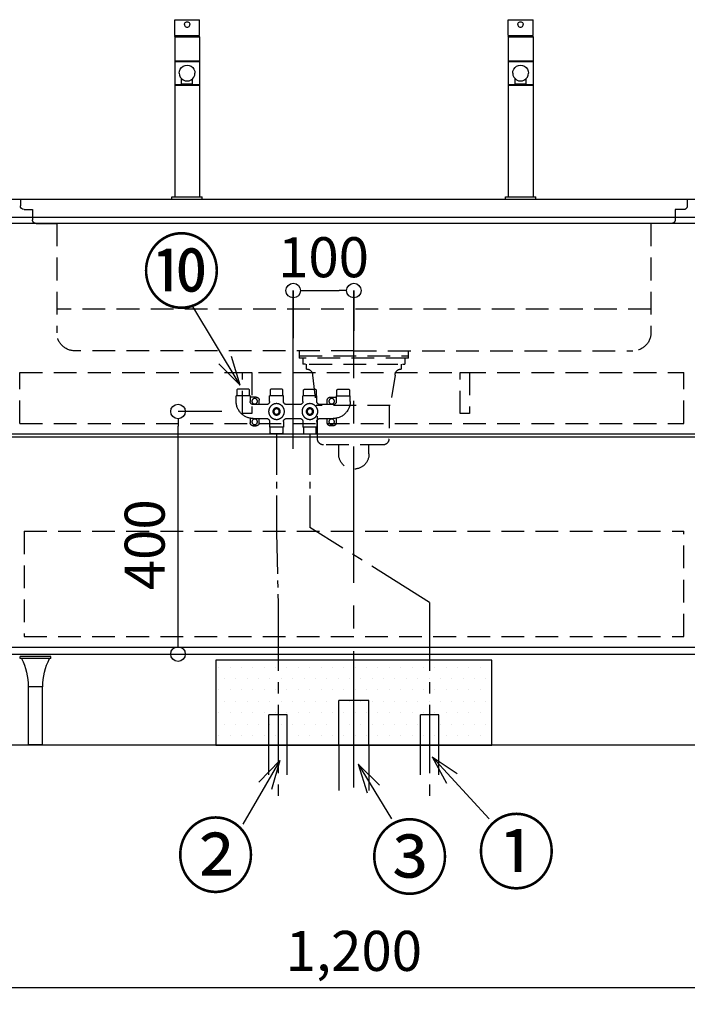
# Model space of a CAD drawing. Extents: x 0 to 12600, y 0 to 8910.
# Drawn here: x 1653 to 2754, y 3869 to 5493 of the extents above; entities that cross this region are included whole.
import ezdxf
from ezdxf.enums import TextEntityAlignment as Align

# ---------------------------------------------------------------- set-up
doc = ezdxf.new("R2010")
doc.units = 0
doc.header["$LTSCALE"] = 300
doc.header["$MEASUREMENT"] = 0
for name, pattern in [('CENTER2', [1.125, 0.75, -0.125, 0.125, -0.125]), ('HIDDEN2', [0.1875, 0.125, -0.0625]), ('中線_______________', [0]), ('点線_______________', [39, 9, -30]), ('矢印', [0]), ('破線_______________', [120, 60, -60]), ('細線_______________', [0]), ('１点鎖線___________', [750, 600, -60, 30, -60])]:
    doc.linetypes.add(name, pattern=pattern)
doc.layers.get('0').update_dxf_attribs({"linetype": 'CONTINUOUS'})
doc.layers.get('DEFPOINTS').update_dxf_attribs({"color": 251, "linetype": 'CONTINUOUS'})
for name, color, linetype in [('_0-1_作図', 7, 'CONTINUOUS'), ('仕上げ', 4, 'CONTINUOUS'), ('仕上げ3', 7, 'CONTINUOUS'), ('寸法', 4, 'CONTINUOUS'), ('文字', 6, 'CONTINUOUS'), ('隠れ', 7, 'HIDDEN2'), ('１', 7, 'CONTINUOUS')]:
    doc.layers.add(name, color=color, linetype=linetype)
doc.styles.add('明朝', font='msmincho.ttc', dxfattribs={"width": 0.95})
doc.dimstyles.new('STANDARD$0', dxfattribs={"dimscale": 30, "dimtxt": 2.5, "dimasz": 0.8, "dimexe": 0, "dimexo": 3, "dimgap": 0.9, "dimtad": 1, "dimdec": 1, "dimtxsty": '明朝', "dimblk": 'DOT', "dimcen": 0.09, "dimclrd": 256, "dimclre": 256, "dimclrt": 256, "dimazin": 3, "dimtfac": 1, "dimtix": 1, "dimtmove": 0, "dimatfit": 3, "dimtolj": 1})

# ---------------------------------------------------------------- blocks, each defined once
blk = doc.blocks.new('A$C20658')
at = {"layer": '_0-1_作図', "color": 7, "linetype": 'CONTINUOUS'}
for p, q in [((-1200, 0), (0, 0)), ((-1200, -720), (-1200, 0)), ((0, 0), (0, -720)), ((0, 0), (0, -720)), ((-1197.5, -10), (-2.5, -10)), ((-1197.5, -357), (-1197.5, -10)), ((-2.5, -357), (-2.5, -10)), ((-2.5, -357), (-1197.5, -357)), ((-2.5, -362), (-1197.5, -362)), ((-1197.5, -362), (-1197.5, -709)), ((-2.5, -362), (-2.5, -709)), ((-1197.5, -709), (-2.5, -709)), ((0, -720), (-1200, -720))]:
    blk.add_line(p, q, dxfattribs=at)
at = {"layer": '_0-1_作図', "color": 7, "linetype": 'HIDDEN2'}
for p, q in [((-49, -255.5), (-1144, -255.5)), ((-1144, -339.5), (-1144, -255.5)), ((-49, -339.5), (-49, -255.5)), ((-49, -339.5), (-1144, -339.5)), ((-56, -517.5), (-1144, -517.5)), ((-1144, -691), (-1144, -517.5)), ((-56, -517.5), (-56, -691)), ((-56, -691), (-1144, -691))]:
    blk.add_line(p, q, dxfattribs=at)
for points in [[(-790.5, -255.5), (-790.5, -323.5), (-775.5, -323.5), (-775.5, -255.5)], [(-431.5, -255.5), (-431.5, -323.5), (-416.5, -323.5), (-416.5, -255.5)]]:
    blk.add_lwpolyline(points, close=True, dxfattribs=at)
blk = doc.blocks.new('A$C9990')
at = {"layer": '仕上げ3'}
blk.add_line((550, 250), (550, 239), dxfattribs=at)
blk.add_arc((544, 239), 6, 270, 0, dxfattribs=at)
at = {"layer": '隠れ'}
for p, q in [((-550, 250), (-550, 239)), ((-544, 233), (-530, 233)), ((-530, 233), (-530, 216)), ((530, 233), (530, 216)), ((544, 233), (530, 233)), ((-524, 210), (-490, 210)), ((-490, 210), (-490, 30)), ((490, 210), (490, 30)), ((524, 210), (490, 210)), ((-490, 69), (490, 69)), ((0, 0), (-460, 0)), ((0, 0), (460, 0))]:
    blk.add_line(p, q, dxfattribs=at)
for centre, radius, start, end in [((-544, 239), 6, 180, 270), ((-524, 216), 6, 180, 270), ((524, 216), 6, 270, 0), ((-460, 30), 30, 180.0106, 270.0223), ((460, 30), 30, 270.0223, 359.9767)]:
    blk.add_arc(centre, radius, start, end, dxfattribs=at)
blk = doc.blocks.new('A$C31709')
at = {"layer": '仕上げ3'}
blk.add_line((550, 250), (550, 239), dxfattribs=at)
blk.add_arc((544, 239), 6, 270, 0, dxfattribs=at)
at = {"layer": '隠れ'}
for p, q in [((-550, 250), (-550, 239)), ((-544, 233), (-530, 233)), ((-530, 233), (-530, 216)), ((530, 233), (530, 216)), ((544, 233), (530, 233)), ((-524, 210), (-490, 210)), ((-490, 210), (-490, 30)), ((490, 210), (490, 30)), ((524, 210), (490, 210)), ((-490, 69), (490, 69)), ((0, 0), (-460, 0)), ((-90, -12), (-90, 0)), ((0, 0), (460, 0)), ((90, 0), (90, -12)), ((90, -8), (-90, -8)), ((-90, -12), (90, -12)), ((-84, -12), (-84, -22)), ((84, -12), (84, -22)), ((-80, -22), (-84, -22)), ((-78, -22), (-78, -30)), ((73.5, -22), (-72.5, -22)), ((78, -30), (78, -22)), ((80, -22), (84, -22)), ((-68, -40), (-60, -90)), ((68, -40), (62, -90)), ((-60, -90), (62, -90)), ((-58, -90), (-58, -145)), ((60, -145), (60, -90)), ((-48, -155), (50, -155)), ((-25, -170), (-25, -155)), ((25, -170), (25, -155))]:
    blk.add_line(p, q, dxfattribs=at)
for centre, radius, start, end in [((-544, 239), 6, 180, 270), ((-524, 216), 6, 180, 270), ((524, 216), 6, 270, 0), ((-460, 30), 30, 180.0106, 270.0223), ((460, 30), 30, 270.0223, 359.9767), ((-78, -40), 10, 0, 90.0117), ((78, -40), 10, 90.0117, 180.0233), ((-48, -145), 10, 180.0233, 269.9777), ((50, -145), 10, 269.9777, 359.9894), ((0, -170), 25, 180.0233, 359.9894)]:
    blk.add_arc(centre, radius, start, end, dxfattribs=at)
blk = doc.blocks.new('A$C7887')
at = {"layer": '１', "color": 1, "linetype": '破線_______________'}
for p, q in [((-71, 26), (-94, 26)), ((-94, 16.5), (-94, 26)), ((-71, 26), (-71, 16.5)), ((-61, 23.5), (-71, 23.5)), ((-56, 11.5), (-56, 18.5)), ((-39, 26), (-16, 26)), ((-39, 16.5), (-39, 26)), ((-16, 16.5), (-16, 26)), ((16, 26), (39, 26)), ((16, 16.5), (16, 26)), ((39, 16.5), (39, 26)), ((56, 11.5), (56, 18.5)), ((61, 23.5), (71, 23.5)), ((71, 26), (94, 26)), ((71, 26), (71, 16.5)), ((94, 16.5), (94, 26)), ((-66, 11.5), (-44, 11.5)), ((-11, 11.5), (11, 11.5)), ((44, 11.5), (66, 11.5)), ((-71, -11), (-71, -18.5)), ((-44, -11.5), (-66, -11.5)), ((-56, -18.5), (-56, -11.5)), ((11, -11.5), (-11, -11.5)), ((66, -11.5), (44, -11.5)), ((56, -18.5), (56, -11.5)), ((71, -11), (71, -18.5)), ((-66, -23.5), (-61, -23.5)), ((-39, -16.5), (-39, -26)), ((-39, -26), (-16, -26)), ((-16, -16.5), (-16, -26)), ((16, -16.5), (16, -26)), ((16, -26), (39, -26)), ((39, -16.5), (39, -26)), ((66, -23.5), (61, -23.5))]:
    blk.add_line(p, q, dxfattribs=at)
for points in [[(-72, 26), (-72, 35.5), (-73.5, 37), (-91.5, 37), (-93, 35.5), (-93, 26)], [(-17, 26), (-17, 35.5), (-18.5, 37), (-36.5, 37), (-38, 35.5), (-38, 26)], [(17, 26), (17, 35.5), (18.5, 37), (36.5, 37), (38, 35.5), (38, 26)], [(72, 26), (72, 35.5), (73.5, 37), (91.5, 37), (93, 35.5), (93, 26)], [(-17, -26), (-17, -35.5), (-18.5, -37), (-36.5, -37), (-38, -35.5), (-38, -26)], [(17, -26), (17, -35.5), (18.5, -37), (36.5, -37), (38, -35.5), (38, -26)]]:
    blk.add_lwpolyline(points, dxfattribs=at)
for centre, radius in [((-63.5, 17), 4.5), ((63.5, 17), 4.5), ((-27.5, 0), 13), ((-27.5, 0), 6), ((-27.5, 0), 4.5), ((27.5, 0), 13), ((27.5, 0), 6), ((27.5, 0), 4.5), ((-63.5, -17), 4.5), ((63.5, -17), 4.5)]:
    blk.add_circle(centre, radius, dxfattribs=at)
for centre, radius, start, end in [((-66, 16.5), 28, 180, 270), ((-66, 16.5), 5, 180, 270), ((-61, 18.5), 5, 0, 90), ((-44, 16.5), 5, 270, 0), ((-11, 16.5), 5, 180, 270), ((11, 16.5), 5, 270, 0), ((44, 16.5), 5, 180, 270), ((61, 18.5), 5, 90, 180), ((66, 16.5), 28, 270, 0), ((66, 16.5), 5, 270, 0), ((-44, -16.5), 5, 0, 90), ((-11, -16.5), 5, 90, 180), ((11, -16.5), 5, 0, 90), ((44, -16.5), 5, 90, 180), ((-66, -18.5), 5, 180, 270), ((-61, -18.5), 5, 270, 0), ((61, -18.5), 5, 180, 270), ((66, -18.5), 5, 270, 0)]:
    blk.add_arc(centre, radius, start, end, dxfattribs=at)
blk = doc.blocks.new('A$C24734')
at = {"layer": '_0-1_作図', "color": 7, "linetype": 'CONTINUOUS'}
for p, q in [((-20.5, 296), (20.5, 296)), ((-20.5, 270), (-20.5, 296)), ((-2.25, 291.897095), (-1.164795, 292.346558)), ((-1.164795, 292.34668), (0, 292.5)), ((0, 292.5), (1.164795, 292.34668)), ((1.164795, 292.34668), (2.25, 291.897095)), ((20.5, 270), (20.5, 296)), ((-4.5, 288), (-4.34668, 289.164551)), ((-4.5, 288), (-4.34668, 286.835327)), ((-4.34668, 289.164673), (-3.897217, 290.25)), ((-4.34668, 286.835327), (-3.897217, 285.75)), ((-3.897461, 290.249878), (-3.182129, 291.181885)), ((-3.897217, 285.75), (-3.181885, 284.817993)), ((-3.182129, 284.817871), (-2.25, 284.102783)), ((-3.181885, 291.182007), (-2.25, 291.897095)), ((-2.25, 284.102905), (-1.164795, 283.65332)), ((-1.164795, 283.65332), (0, 283.5)), ((0, 283.5), (1.164795, 283.65332)), ((1.164795, 283.65332), (2.25, 284.102905)), ((2.25, 291.897095), (3.181885, 291.182007)), ((2.25, 284.102905), (3.181885, 284.817993)), ((3.181885, 291.182007), (3.897217, 290.250122)), ((3.181885, 284.817993), (3.897217, 285.75)), ((3.897217, 290.25), (4.34668, 289.164673)), ((3.897217, 285.75), (4.34668, 286.835327)), ((4.346435, 289.164673), (4.499756, 287.999878)), ((4.346435, 286.835205), (4.5, 288)), ((-20.5, 270), (20.5, 270)), ((-20.5, 268), (-19.5, 270)), ((-20.5, 268), (20.5, 268)), ((-20.5, 268), (-20.5, 4.007568)), ((19.5, 270), (20.5, 268)), ((20.5, 268), (20.5, 4.007568)), ((-20.5, 228), (20.5, 228)), ((-20.5, 227), (20.5, 227)), ((-13, 208), (-12.557129, 211.364624)), ((-12.557129, 211.364624), (-11.258301, 214.5)), ((-11.258301, 214.5), (-9.192383, 217.192383)), ((-9.192383, 217.192383), (-6.5, 219.258423)), ((-6.5, 219.258301), (-3.364746, 220.557007)), ((-3.36499, 220.556885), (-0.000244, 220.999878)), ((-0.000244, 221), (3.364502, 220.557007)), ((3.364746, 220.557007), (6.5, 219.258301)), ((6.5, 219.258301), (9.192383, 217.192383)), ((9.192383, 217.192383), (11.258301, 214.5)), ((11.258301, 214.5), (12.557129, 211.364624)), ((12.557129, 211.364624), (13, 208)), ((-13, 208), (-12.557129, 204.635376)), ((-12.557129, 204.635376), (-11.258301, 201.5)), ((-11.258301, 201.500122), (-9.192383, 198.807617)), ((-9.192383, 198.807495), (-6.5, 196.741577)), ((-9, 190), (-9, 198.660034)), ((-6.5, 196.741699), (-3.364746, 195.442871)), ((-3.36499, 195.442871), (-0.000244, 194.999878)), ((-0.000244, 195), (3.364502, 195.442993)), ((3.364746, 195.442993), (6.5, 196.741699)), ((6.5, 196.741821), (9.192383, 198.807617)), ((9, 190), (9, 198.660034)), ((9.192383, 198.807495), (11.258301, 201.5)), ((11.258301, 201.499878), (12.557129, 204.635376)), ((12.557129, 204.635376), (13, 208)), ((-20.5, 189), (20.5, 189)), ((-20.5, 188), (20.5, 188)), ((-9, 190), (9, 190)), ((-25, 4), (25, 4)), ((-25, 0), (-25, 4)), ((-25, 0), (25, 0)), ((25, 0), (25, 4))]:
    blk.add_line(p, q, dxfattribs=at)
blk = doc.blocks.new('A$C637')
at = {"layer": '１', "color": 7, "linetype": 'CONTINUOUS'}
for p, q in [((-25.25, 143), (-25.25, 146)), ((-25.25, 146), (25.25, 146)), ((-25.25, 143), (25.25, 143)), ((25.25, 143), (25.25, 146)), ((-11.75, 96), (11.75, 96)), ((-11.75, 1), (-11.75, 96)), ((11.75, 1), (11.75, 96)), ((11.75, 1), (-11.75, 1)), ((-10.75, 1), (-10.75, 0)), ((-10.75, 0), (10.75, 0)), ((10.75, 1), (10.75, 0))]:
    blk.add_line(p, q, dxfattribs=at)
for centre, start, end in [((-112.047474, 97.010777), 359.48315, 27.380153), ((112.047474, 97.010777), 152.619847, 180.51685)]:
    blk.add_arc(centre, 100, start, end, dxfattribs=at)
blk = doc.blocks.new('_DOTBLANK')
at = {"color": 0, "linetype": 'BYBLOCK'}
blk.add_line((-0.5, 0), (-1, 0), dxfattribs=at)
blk.add_circle((0, 0), 0.5, dxfattribs=at)
blk = doc.blocks.new('*D3783')
at = {"layer": '_0-1_作図', "color": 4}
for p, q in [((1986.6, 4846.6), (1914.1, 4846.6)), ((1914.1, 4470.6), (1914.1, 4822.6)), ((1872.8, 4446.6), (1914.1, 4446.6))]:
    blk.add_line(p, q, dxfattribs=at)
at = {"layer": 'DEFPOINTS', "color": 0}
for p in [(1914.1, 4846.6), (2076.6, 4846.6), (1962.8, 4446.6)]:
    blk.add_point(p, dxfattribs=at)
at = {"layer": '_0-1_作図', "color": 4, "xscale": 24, "yscale": 24, "zscale": 24}
for p, rotation in [((1914.1, 4846.6), 90), ((1914.1, 4446.6), 270)]:
    blk.add_blockref('_DOTBLANK', p, dxfattribs=dict(at, rotation=rotation))
at = {"layer": '_0-1_作図', "color": 4, "linetype": 'CONTINUOUS', "insert": (1859.1, 4626.9), "char_height": 66, "attachment_point": 5, "rotation": 90, "style": '明朝'}
blk.add_mtext('\\A1;400', dxfattribs=at)
blk = doc.blocks.new('_OPEN')
at = {"layer": '仕上げ', "color": 0}
for p, q in [((-1, 0.167), (0, 0)), ((-1, -0.167), (0, 0)), ((0, 0), (-1, 0))]:
    blk.add_line(p, q, dxfattribs=at)
blk = doc.blocks.new('*D3784')
at = {"layer": '_0-1_作図', "color": 4}
for p, q in [((2104.1, 4874.9), (2104.1, 5045.9)), ((2128.1, 5045.9), (2180.1, 5045.9)), ((2204.1, 4917.1), (2204.1, 5045.9))]:
    blk.add_line(p, q, dxfattribs=at)
at = {"layer": 'DEFPOINTS', "color": 0}
for p in [(2204.1, 5045.9), (2204.1, 4827.1), (2104.1, 4784.9)]:
    blk.add_point(p, dxfattribs=at)
at = {"layer": '_0-1_作図', "color": 4, "xscale": 24, "yscale": 24, "zscale": 24, "rotation": 180}
blk.add_blockref('_DOTBLANK', (2104.1, 5045.9), dxfattribs=at)
at = {"layer": '_0-1_作図', "color": 4, "xscale": 24, "yscale": 24, "zscale": 24}
blk.add_blockref('_DOTBLANK', (2204.1, 5045.9), dxfattribs=at)
at = {"layer": '_0-1_作図', "color": 4, "linetype": 'CONTINUOUS', "insert": (2154.1, 5100.9), "char_height": 66, "attachment_point": 5, "style": '明朝'}
blk.add_mtext('\\A1;100', dxfattribs=at)
blk = doc.blocks.new('*D3791')
at = {"layer": '_0-1_作図', "color": 4}
for p, q in [((1604.1, 4068.6), (1604.1, 3896.6)), ((2804.1, 4068.6), (2804.1, 3896.6)), ((2780.1, 3896.6), (1628.1, 3896.6))]:
    blk.add_line(p, q, dxfattribs=at)
at = {"layer": 'DEFPOINTS', "color": 0}
for p in [(1604.1, 4158.6), (2804.1, 4158.6), (1604.1, 3896.6)]:
    blk.add_point(p, dxfattribs=at)
at = {"layer": '_0-1_作図', "color": 4, "xscale": 24, "yscale": 24, "zscale": 24, "rotation": 180}
blk.add_blockref('_DOTBLANK', (1604.1, 3896.6), dxfattribs=at)
at = {"layer": '_0-1_作図', "color": 4, "xscale": 24, "yscale": 24, "zscale": 24}
blk.add_blockref('_DOTBLANK', (2804.1, 3896.6), dxfattribs=at)
at = {"layer": '_0-1_作図', "color": 4, "linetype": 'CONTINUOUS', "insert": (2204.1, 3957.3), "char_height": 66, "attachment_point": 5, "style": '明朝'}
blk.add_mtext('\\A1;1,200', dxfattribs=at)
blk = doc.blocks.new('*D3793')
at = {"layer": '_0-1_作図', "color": 4}
for p, q in [((1584.1, 4068.6), (1584.1, 3746.6)), ((4324.1, 4068.6), (4324.1, 3746.6)), ((4300.1, 3746.6), (1608.1, 3746.6))]:
    blk.add_line(p, q, dxfattribs=at)
at = {"layer": 'DEFPOINTS', "color": 0}
for p in [(1584.1, 4158.6), (4324.1, 4158.6), (1584.1, 3746.6)]:
    blk.add_point(p, dxfattribs=at)
at = {"layer": '_0-1_作図', "color": 4, "xscale": 24, "yscale": 24, "zscale": 24}
for p, rotation in [((1584.1, 3746.6), 180), ((4324.1, 3746.6), 360)]:
    blk.add_blockref('_DOTBLANK', p, dxfattribs=dict(at, rotation=rotation))
at = {"layer": '_0-1_作図', "color": 4, "linetype": 'CONTINUOUS', "insert": (2954.1, 3807.3), "char_height": 66, "attachment_point": 5, "style": '明朝'}
blk.add_mtext('\\A1;2,740', dxfattribs=at)

msp = doc.modelspace()

# ---------------------------------------------------------------- hatches: boundary and pattern name
at = {"layer": '寸法', "linetype": 'CONTINUOUS'}
h = msp.add_hatch(dxfattribs=at)
h.set_pattern_fill('DOTS', scale=300, style=0)
h.set_pattern_definition([(0, (50, 0), (9.375, 18.75), [0, -18.75])])
h.paths.add_polyline_path([(2431.59, 4296.56), (2431.59, 4436.56), (1976.59, 4436.56), (1976.59, 4296.56)])

# ---------------------------------------------------------------- linework, layer by layer
at = {"layer": '_0-1_作図', "color": 7, "linetype": 'CONTINUOUS'}
for points in [[(4324.09, 5196.56), (4324.09, 5166.56), (1584.09, 5166.56), (1584.09, 5196.56)], [(2431.59, 4296.56), (2431.59, 4436.56), (1976.59, 4436.56), (1976.59, 4296.56)]]:
    msp.add_lwpolyline(points, close=True, dxfattribs=at)
at = {"layer": '仕上げ3', "color": 7, "linetype": 'CONTINUOUS'}
msp.add_line((4404.09, 4296.56), (1504.09, 4296.56), dxfattribs=at)
at = {"layer": '１', "color": 1, "linetype": '点線_______________'}
msp.add_line((2804.09, 5166.56), (2354.09, 5166.56), dxfattribs=at)
at = {"layer": '１', "color": 1, "linetype": '中線_______________'}
msp.add_line((2804.09, 5166.56), (2354.09, 5166.56), dxfattribs=at)
at = {"layer": '１', "color": 1, "linetype": '細線_______________'}
for p, q in [((2104.09, 5045.86), (2104.09, 4967.5)), ((2204.09, 5045.86), (2204.09, 4979.56)), ((2064.09, 4247.46), (2064.09, 4346.56)), ((2094.09, 4346.56), (2064.09, 4346.56)), ((2094.09, 4247.46), (2094.09, 4346.56)), ((2314.09, 4247.46), (2314.09, 4346.56)), ((2344.09, 4346.56), (2314.09, 4346.56)), ((2344.09, 4247.46), (2344.09, 4346.56))]:
    msp.add_line(p, q, dxfattribs=at)
at = {"layer": '１', "color": 1, "linetype": '矢印'}
for p, q in [((2016.59, 4890.06), (1936.96, 5022.21)), ((2016.59, 4890.06), (2002.09, 4937.37)), ((2016.59, 4890.06), (1981.54, 4924.98)), ((2082.09, 4271.06), (2021.09, 4166.06)), ((2082.09, 4271.06), (2047.6, 4235.58)), ((2082.09, 4271.06), (2068.35, 4223.53)), ((2333.09, 4277.06), (2427.09, 4175.06)), ((2333.09, 4277.06), (2374.44, 4249.9)), ((2333.09, 4277.06), (2356.79, 4233.63)), ((2211.09, 4265.06), (2266.09, 4175.06)), ((2211.09, 4265.06), (2246.36, 4230.36)), ((2211.09, 4265.06), (2225.88, 4217.85))]:
    msp.add_line(p, q, dxfattribs=at)
at = {"layer": '１', "color": 1, "linetype": '１点鎖線___________'}
msp.add_line((2104.09, 4784.86), (2104.09, 4981.21), dxfattribs=at)
at = {"layer": '１', "color": 1, "linetype": 'CENTER2'}
msp.add_line((2204.09, 4226.56), (2204.09, 4979.56), dxfattribs=at)
at = {"layer": '１', "color": 1, "linetype": 'CENTER2', "ltscale": 0.3}
for p, q in [((2076.59, 4809.56), (2076.59, 4646.56)), ((2131.59, 4809.56), (2131.59, 4655.43)), ((2076.59, 4646.56), (2079.09, 4531.66))]:
    msp.add_line(p, q, dxfattribs=at)
at = {"layer": '１', "color": 1, "linetype": 'CENTER2', "ltscale": 0.5}
for p, q in [((2329.09, 4531.66), (2131.59, 4655.43)), ((2079.09, 4531.66), (2079.09, 4208.56)), ((2079.09, 4531.66), (2079.09, 4208.56)), ((2329.09, 4531.66), (2329.09, 4208.56))]:
    msp.add_line(p, q, dxfattribs=at)
at = {"layer": '１', "color": 1, "linetype": '破線_______________'}
for p, q in [((2229.09, 4370.06), (2179.09, 4370.06)), ((2179.09, 4296.56), (2179.09, 4370.06)), ((2229.09, 4296.56), (2229.09, 4370.06)), ((2179.09, 4296.56), (2179.09, 4221.56)), ((2229.09, 4296.56), (2229.09, 4221.56))]:
    msp.add_line(p, q, dxfattribs=at)
at = {"layer": '１', "color": 1}
msp.add_point((2204.09, 4296.56), dxfattribs=at)

# ---------------------------------------------------------------- block references
at = {"layer": '_0-1_作図', "color": 7, "linetype": 'CONTINUOUS'}
for p in [(1929.09, 5196.56), (2479.09, 5196.56)]:
    msp.add_blockref('A$C24734', p, dxfattribs=at)
at = {"layer": '_0-1_作図', "color": 7, "linetype": 'CONTINUOUS', "xscale": -1}
for name, p in [('A$C31709', (2204.09, 4946.56)), ('A$C20658', (1604.09, 5166.56)), ('A$C7887', (2104.09, 4846.56)), ('A$C637', (1679.09, 4296.56))]:
    msp.add_blockref(name, p, dxfattribs=at)
at = {"layer": '寸法', "xscale": -1}
msp.add_blockref('A$C9990', (2204.09, 4946.56), dxfattribs=at)

# ---------------------------------------------------------------- texts
at = {"layer": '文字', "color": 6, "linetype": 'CONTINUOUS', "style": '明朝', "width": 0.95}
msp.add_text('⑩', height=100, dxfattribs=at).set_placement((1854.93, 5077.21), align=Align.MIDDLE_LEFT)
for s, p in [('②', (1976.09, 4114.06)), ('③', (2296.09, 4111.06)), ('①', (2472.09, 4120.06))]:
    msp.add_text(s, height=100, dxfattribs=at).set_placement(p, align=Align.MIDDLE_CENTER)

# ---------------------------------------------------------------- dimensions: what is measured, and where the dimension line sits
at = {"layer": '_0-1_作図', "color": 7, "linetype": 'CONTINUOUS'}
for base, p1, p2, picture, middle in [((2204.09, 5045.86), (2104.09, 4784.86), (2204.09, 4827.06), '*D3784', (2154.09, 5100.91)), ((1584.09, 3746.56), (4324.09, 4158.6), (1584.09, 4158.6), '*D3793', (2954.09, 3807.26)), ((1604.09, 3896.56), (2804.09, 4158.6), (1604.09, 4158.6), '*D3791', (2204.09, 3957.26))]:
    dim = msp.add_linear_dim(base=base, p1=p1, p2=p2, angle=180, dimstyle='STANDARD$0', override={"dimtxt": 2.2, "dimgap": 0.735, "dimblk": 'DOTBLANK', "dimclrd": 4, "dimclre": 4, "dimclrt": 4, "dimldrblk": 'OPEN'}, dxfattribs=at)
    dim.commit()
    dim.dimension.update_dxf_attribs({"geometry": picture, "text_midpoint": middle})
dim = msp.add_linear_dim(base=(1914.09, 4846.56), p1=(1962.82, 4446.56), p2=(2076.59, 4846.56), angle=90, dimstyle='STANDARD$0', override={"dimtxt": 2.2, "dimgap": 0.735, "dimblk": 'DOTBLANK', "dimclrd": 4, "dimclre": 4, "dimclrt": 4, "dimldrblk": 'OPEN'}, dxfattribs=at)
dim.commit()
dim.dimension.update_dxf_attribs({"geometry": '*D3783', "text_midpoint": (1859.14, 4626.85), "dimtype": 160})

doc.saveas('drawing.dxf')
